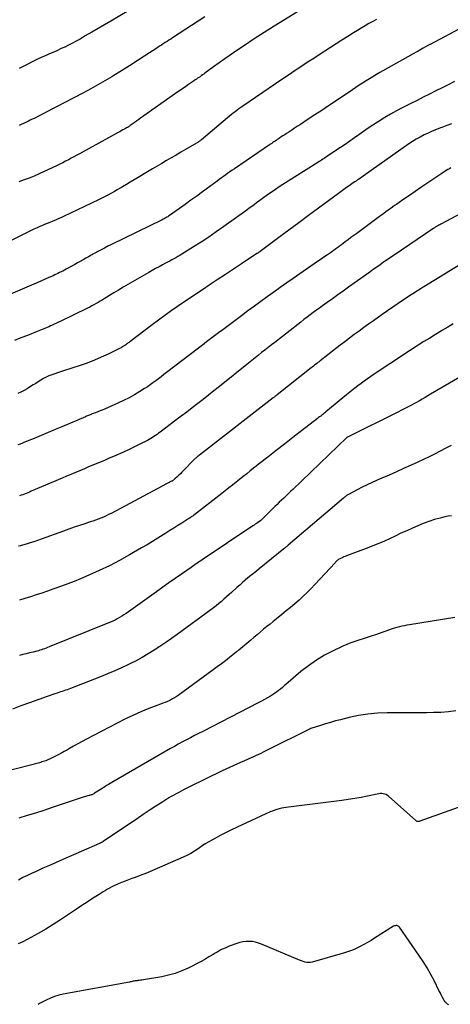
# Model space of a CAD drawing. Units: feet. Extents: x 1995000 to 2000003, y 595000 to 600000.
# Drawn here: x 1996214 to 1996303, y 596437 to 596640 of the extents above; entities that cross this region are included whole.
import ezdxf

# ---------------------------------------------------------------- set-up
doc = ezdxf.new("R2010")
doc.units = ezdxf.units.FT
doc.header["$LTSCALE"] = 100
doc.header["$MEASUREMENT"] = 0
doc.layers.add('CONTOUR INDEX', color=32, linetype='Continuous', lineweight=25)
doc.layers.add('CONTOUR INTERMEDIATE', color=40, linetype='Continuous', lineweight=15)

msp = doc.modelspace()

# ---------------------------------------------------------------- linework, layer by layer
at = {"layer": 'CONTOUR INDEX', "lineweight": 25, "flags": 128}
for points, elevation in [([(1996252.08, 596640.45), (1996245.48, 596636.13), (1996245.1, 596635.88), (1996244.72, 596635.63), (1996244.33, 596635.38), (1996243.95, 596635.13), (1996243.56, 596634.89), (1996243.18, 596634.64), (1996242.79, 596634.39), (1996242.41, 596634.14), (1996239.76, 596632.41), (1996238.17, 596631.39), (1996236.58, 596630.37), (1996234.97, 596629.36), (1996233.36, 596628.36), (1996232.98, 596628.13), (1996231.55, 596627.27), (1996230.11, 596626.43), (1996228.65, 596625.62), (1996227.17, 596624.83), (1996219.37, 596620.75), (1996218.85, 596620.48), (1996218.33, 596620.21), (1996217.8, 596619.96), (1996217.28, 596619.7), (1996217, 596619.57), (1996216.61, 596619.38), (1996216.22, 596619.2), (1996215.83, 596619.01), (1996215.44, 596618.82), (1996214.95, 596618.59), (1996214.8, 596618.52), (1996214.66, 596618.45), (1996214.51, 596618.38), (1996214.37, 596618.32), (1996214.22, 596618.25), (1996214.07, 596618.19), (1996213.93, 596618.12)], 880), ([(1996302.81, 596618.47), (1996301.83, 596618.07), (1996300.83, 596617.69), (1996300.55, 596617.59), (1996299.7, 596617.26), (1996298.85, 596616.91), (1996298.01, 596616.54), (1996297.18, 596616.15), (1996296.37, 596615.73), (1996295.57, 596615.29), (1996294.8, 596614.81), (1996294.04, 596614.3), (1996284.65, 596607.71), (1996284.36, 596607.51), (1996284.07, 596607.31), (1996283.77, 596607.1), (1996283.48, 596606.9), (1996283.19, 596606.69), (1996282.9, 596606.49), (1996282.61, 596606.29), (1996282.32, 596606.08), (1996281.79, 596605.72), (1996281.23, 596605.33), (1996280.68, 596604.94), (1996280.13, 596604.55), (1996279.59, 596604.15), (1996275.45, 596601.11), (1996273.42, 596599.61), (1996271.39, 596598.12), (1996269.37, 596596.61), (1996267.34, 596595.11), (1996263.46, 596592.21), (1996263.38, 596592.15), (1996263.3, 596592.09), (1996263.22, 596592.04), (1996263.14, 596591.98), (1996263.06, 596591.92), (1996262.98, 596591.87), (1996262.89, 596591.81), (1996262.81, 596591.76), (1996259.65, 596589.67), (1996257.98, 596588.58), (1996256.32, 596587.48), (1996254.66, 596586.38), (1996253, 596585.28), (1996251.8, 596584.48), (1996250.47, 596583.6), (1996249.14, 596582.71), (1996247.81, 596581.81), (1996246.49, 596580.91), (1996245.18, 596580), (1996243.87, 596579.07), (1996242.58, 596578.12), (1996241.3, 596577.16), (1996236.69, 596573.65), (1996236.53, 596573.52), (1996236.36, 596573.4), (1996236.19, 596573.27), (1996236.02, 596573.15), (1996235.98, 596573.13), (1996235.83, 596573.02), (1996235.67, 596572.91), (1996235.51, 596572.81), (1996235.35, 596572.71), (1996235.19, 596572.62), (1996235.03, 596572.52), (1996234.87, 596572.43), (1996234.7, 596572.35), (1996232.23, 596571.12), (1996230.82, 596570.46), (1996229.39, 596569.84), (1996227.93, 596569.28), (1996226.45, 596568.78), (1996223.04, 596567.69), (1996222.44, 596567.49), (1996221.84, 596567.29), (1996221.25, 596567.08), (1996220.65, 596566.87), (1996220.06, 596566.64), (1996219.49, 596566.38), (1996218.94, 596566.09), (1996218.4, 596565.77), (1996217.87, 596565.43), (1996217.34, 596565.1), (1996216.81, 596564.77), (1996216.28, 596564.44), (1996215.57, 596564), (1996214.94, 596563.63), (1996214.3, 596563.3), (1996213.63, 596563)], 860), ([(1996307.09, 596567.9), (1996298.52, 596562.89), (1996297.95, 596562.55), (1996297.37, 596562.22), (1996296.8, 596561.88), (1996296.23, 596561.54), (1996296.11, 596561.47), (1996295.59, 596561.18), (1996295.07, 596560.88), (1996294.55, 596560.6), (1996294.02, 596560.33), (1996293.49, 596560.06), (1996292.96, 596559.79), (1996292.42, 596559.52), (1996291.89, 596559.26), (1996281.42, 596554.06), (1996281.4, 596554.05), (1996281.39, 596554.04), (1996281.37, 596554.03), (1996281.36, 596554.02), (1996281.3, 596553.98), (1996281.28, 596553.96), (1996270.17, 596543.29), (1996269.71, 596542.85), (1996269.25, 596542.41), (1996268.79, 596541.97), (1996268.33, 596541.53), (1996267.87, 596541.09), (1996267.41, 596540.65), (1996266.95, 596540.2), (1996266.49, 596539.76), (1996263.6, 596536.94), (1996263.59, 596536.92), (1996263.57, 596536.91), (1996263.55, 596536.89), (1996263.53, 596536.87), (1996263.46, 596536.81), (1996263.44, 596536.79), (1996263.42, 596536.78), (1996263.4, 596536.76), (1996263.38, 596536.75), (1996262.94, 596536.45), (1996262.71, 596536.29), (1996262.47, 596536.13), (1996262.23, 596535.96), (1996261.99, 596535.8), (1996251.58, 596528.83), (1996251.29, 596528.64), (1996251.01, 596528.45), (1996250.72, 596528.25), (1996250.43, 596528.06), (1996250.14, 596527.87), (1996249.86, 596527.67), (1996249.57, 596527.48), (1996249.29, 596527.28), (1996247.29, 596525.88), (1996246.01, 596524.98), (1996244.73, 596524.08), (1996243.45, 596523.17), (1996242.18, 596522.27), (1996235.91, 596517.8), (1996235.47, 596517.5), (1996235.03, 596517.21), (1996234.57, 596516.94), (1996234.11, 596516.68), (1996233.64, 596516.44), (1996233.16, 596516.2), (1996232.68, 596515.99), (1996232.19, 596515.78), (1996220.08, 596510.91), (1996219.77, 596510.78), (1996219.46, 596510.67), (1996219.15, 596510.55), (1996218.83, 596510.44), (1996218.52, 596510.34), (1996218.2, 596510.24), (1996217.88, 596510.15), (1996217.56, 596510.07), (1996216.79, 596509.87), (1996216.09, 596509.69), (1996215.38, 596509.52), (1996214.68, 596509.35), (1996213.97, 596509.18)], 840), ([(1996307.28, 596479.04), (1996296.32, 596475.09), (1996296.2, 596475.05), (1996296.09, 596475.03), (1996295.98, 596475.03), (1996295.86, 596475.03), (1996295.75, 596475.05), (1996295.64, 596475.09), (1996295.55, 596475.14), (1996295.46, 596475.21), (1996289.88, 596480.23), (1996289.63, 596480.41), (1996289.37, 596480.56), (1996289.08, 596480.66), (1996288.78, 596480.73), (1996288.47, 596480.76), (1996288.16, 596480.76), (1996287.85, 596480.73), (1996287.54, 596480.68), (1996285.53, 596480.25), (1996284.22, 596479.98), (1996282.9, 596479.73), (1996281.57, 596479.53), (1996280.24, 596479.35), (1996269.29, 596478.01), (1996268.81, 596477.94), (1996268.33, 596477.86), (1996267.85, 596477.76), (1996267.38, 596477.64), (1996266.92, 596477.5), (1996266.46, 596477.35), (1996266.01, 596477.18), (1996265.56, 596476.99), (1996258.72, 596473.84), (1996257.6, 596473.31), (1996256.49, 596472.77), (1996255.4, 596472.2), (1996254.32, 596471.62), (1996252.28, 596470.5), (1996252.22, 596470.46), (1996252.16, 596470.43), (1996252.1, 596470.39), (1996252.04, 596470.35), (1996250.7, 596469.41), (1996249.96, 596468.92), (1996249.21, 596468.47), (1996248.42, 596468.06), (1996247.62, 596467.68), (1996241.2, 596464.88), (1996240.3, 596464.5), (1996239.38, 596464.13), (1996238.47, 596463.79), (1996237.54, 596463.46), (1996237.1, 596463.31), (1996236.39, 596463.06), (1996235.69, 596462.79), (1996235, 596462.51), (1996234.31, 596462.22), (1996233.86, 596462.02), (1996233.4, 596461.81), (1996232.95, 596461.59), (1996232.51, 596461.35), (1996232.08, 596461.1), (1996231.65, 596460.84), (1996231.22, 596460.58), (1996230.8, 596460.32), (1996230.38, 596460.05), (1996229.02, 596459.18), (1996227.92, 596458.47), (1996226.83, 596457.76), (1996225.74, 596457.03), (1996224.66, 596456.3), (1996223.88, 596455.77), (1996222.4, 596454.79), (1996220.9, 596453.84), (1996219.38, 596452.93), (1996217.84, 596452.04), (1996215.56, 596450.77), (1996214.67, 596450.31), (1996213.75, 596449.89)], 820)]:
    msp.add_lwpolyline(points, dxfattribs=dict(at, elevation=elevation))
at = {"layer": 'CONTOUR INTERMEDIATE', "lineweight": 25, "flags": 128}
for points, elevation in [([(1996240.16, 596643.97), (1996232.77, 596639.58), (1996231.46, 596638.81), (1996230.15, 596638.04), (1996228.84, 596637.27), (1996227.53, 596636.51), (1996226.46, 596635.88), (1996225.68, 596635.44), (1996224.89, 596635.01), (1996224.09, 596634.61), (1996223.29, 596634.22), (1996223.24, 596634.2), (1996222.45, 596633.84), (1996221.66, 596633.48), (1996220.86, 596633.13), (1996220.06, 596632.78), (1996219.27, 596632.44), (1996218.48, 596632.08), (1996217.69, 596631.71), (1996216.91, 596631.33), (1996215.42, 596630.6), (1996213.9, 596629.85)], 884), ([(1996271.71, 596641.8), (1996268.47, 596639.84), (1996266.38, 596638.55), (1996264.31, 596637.25), (1996262.26, 596635.91), (1996260.22, 596634.55), (1996258.49, 596633.38), (1996257.33, 596632.58), (1996256.18, 596631.78), (1996255.03, 596630.97), (1996253.89, 596630.14), (1996252.1, 596628.85), (1996251.86, 596628.67), (1996251.61, 596628.49), (1996251.36, 596628.32), (1996251.12, 596628.14), (1996250.87, 596627.97), (1996250.62, 596627.8), (1996250.37, 596627.63), (1996250.12, 596627.46), (1996249.78, 596627.23), (1996249.36, 596626.94), (1996248.94, 596626.65), (1996248.52, 596626.36), (1996248.1, 596626.07), (1996246.58, 596625.01), (1996245.41, 596624.19), (1996244.23, 596623.36), (1996243.06, 596622.54), (1996241.88, 596621.71), (1996238.9, 596619.6), (1996238.52, 596619.33), (1996238.13, 596619.06), (1996237.75, 596618.79), (1996237.37, 596618.51), (1996236.78, 596618.1), (1996236.69, 596618.03), (1996236.6, 596617.97), (1996236.5, 596617.9), (1996236.41, 596617.84), (1996236.31, 596617.78), (1996236.21, 596617.72), (1996236.12, 596617.67), (1996236.02, 596617.61), (1996235.57, 596617.36), (1996235.24, 596617.18), (1996234.92, 596617), (1996234.6, 596616.82), (1996234.27, 596616.64), (1996226.35, 596612.31), (1996225.78, 596612), (1996225.2, 596611.69), (1996224.63, 596611.38), (1996224.05, 596611.07), (1996223.47, 596610.76), (1996222.89, 596610.46), (1996222.3, 596610.17), (1996221.71, 596609.89), (1996218.02, 596608.16), (1996217.01, 596607.71), (1996215.98, 596607.28), (1996214.93, 596606.9), (1996213.87, 596606.55)], 876), ([(1996305.31, 596638.45), (1996298.41, 596634.78), (1996298.29, 596634.72), (1996298.18, 596634.66), (1996298.06, 596634.59), (1996297.95, 596634.53), (1996297.83, 596634.47), (1996297.72, 596634.4), (1996297.6, 596634.34), (1996297.49, 596634.28), (1996297, 596634), (1996296.64, 596633.8), (1996296.28, 596633.6), (1996295.92, 596633.4), (1996295.56, 596633.2), (1996288.08, 596628.98), (1996287.37, 596628.56), (1996286.65, 596628.14), (1996285.94, 596627.71), (1996285.24, 596627.27), (1996284.54, 596626.83), (1996283.84, 596626.38), (1996283.15, 596625.92), (1996282.46, 596625.46), (1996278.89, 596623.06), (1996277.51, 596622.13), (1996276.12, 596621.2), (1996274.73, 596620.28), (1996273.34, 596619.37), (1996271.76, 596618.33), (1996271.16, 596617.94), (1996270.56, 596617.54), (1996269.96, 596617.15), (1996269.36, 596616.76), (1996268.86, 596616.44), (1996268.51, 596616.21), (1996268.16, 596615.98), (1996267.81, 596615.74), (1996267.46, 596615.51), (1996267.21, 596615.35), (1996266.99, 596615.2), (1996266.76, 596615.04), (1996266.53, 596614.89), (1996266.3, 596614.74), (1996266.07, 596614.58), (1996265.85, 596614.43), (1996265.62, 596614.27), (1996265.39, 596614.12), (1996258.17, 596609.19), (1996257.72, 596608.89), (1996257.27, 596608.58), (1996256.83, 596608.27), (1996256.39, 596607.95), (1996255.95, 596607.64), (1996255.51, 596607.32), (1996255.07, 596607), (1996254.64, 596606.68), (1996251.61, 596604.45), (1996250.43, 596603.59), (1996249.25, 596602.73), (1996248.06, 596601.88), (1996246.87, 596601.03), (1996244.83, 596599.6), (1996244.65, 596599.47), (1996244.47, 596599.36), (1996244.29, 596599.24), (1996244.1, 596599.13), (1996243.92, 596599.03), (1996243.73, 596598.93), (1996243.54, 596598.83), (1996243.34, 596598.73), (1996232.88, 596593.61), (1996232.18, 596593.27), (1996231.49, 596592.92), (1996230.8, 596592.56), (1996230.12, 596592.19), (1996229.9, 596592.07), (1996229.32, 596591.76), (1996228.76, 596591.45), (1996228.19, 596591.13), (1996227.63, 596590.8), (1996227.06, 596590.48), (1996226.5, 596590.16), (1996225.93, 596589.84), (1996225.36, 596589.53), (1996223.57, 596588.55), (1996223.24, 596588.37), (1996222.91, 596588.19), (1996222.58, 596588.02), (1996222.24, 596587.86), (1996221.91, 596587.69), (1996221.57, 596587.53), (1996221.23, 596587.38), (1996220.89, 596587.23), (1996220.04, 596586.86), (1996219.27, 596586.52), (1996218.51, 596586.19), (1996217.74, 596585.86), (1996216.97, 596585.52), (1996210.21, 596582.61)], 868), ([(1996287.39, 596639.91), (1996286.6, 596639.48), (1996285.81, 596639.04), (1996285.03, 596638.59), (1996284.25, 596638.13), (1996283.48, 596637.66), (1996282.65, 596637.13), (1996281.46, 596636.39), (1996280.29, 596635.64), (1996279.11, 596634.89), (1996277.94, 596634.13), (1996275.62, 596632.63), (1996274.49, 596631.9), (1996273.36, 596631.16), (1996272.23, 596630.42), (1996271.11, 596629.67), (1996269.98, 596628.92), (1996268.86, 596628.17), (1996267.74, 596627.41), (1996266.63, 596626.66), (1996259.93, 596622.08), (1996259.53, 596621.8), (1996259.12, 596621.52), (1996258.72, 596621.23), (1996258.33, 596620.94), (1996257.93, 596620.64), (1996257.55, 596620.34), (1996257.16, 596620.03), (1996256.78, 596619.71), (1996251.4, 596615.19), (1996251.28, 596615.09), (1996251.16, 596615), (1996251.04, 596614.9), (1996250.91, 596614.81), (1996250.79, 596614.72), (1996250.66, 596614.64), (1996250.53, 596614.56), (1996250.4, 596614.48), (1996248.13, 596613.16), (1996247.16, 596612.59), (1996246.18, 596612.02), (1996245.2, 596611.45), (1996244.23, 596610.89), (1996243.25, 596610.32), (1996242.28, 596609.75), (1996241.31, 596609.17), (1996240.34, 596608.59), (1996238.36, 596607.4), (1996237.56, 596606.92), (1996236.77, 596606.45), (1996235.97, 596605.97), (1996235.17, 596605.5), (1996234.58, 596605.15), (1996234.07, 596604.85), (1996233.56, 596604.56), (1996233.04, 596604.27), (1996232.53, 596603.99), (1996232.46, 596603.95), (1996231.9, 596603.66), (1996231.34, 596603.37), (1996230.77, 596603.09), (1996230.21, 596602.81), (1996223.06, 596599.4), (1996222.51, 596599.14), (1996221.95, 596598.89), (1996221.39, 596598.65), (1996220.83, 596598.42), (1996220.27, 596598.19), (1996219.7, 596597.96), (1996219.14, 596597.72), (1996218.58, 596597.49), (1996218.33, 596597.38), (1996217.64, 596597.08), (1996216.96, 596596.77), (1996216.28, 596596.45), (1996215.61, 596596.12), (1996211.48, 596594.04)], 872), ([(1996303.43, 596627.13), (1996302.14, 596626.49), (1996300.86, 596625.84), (1996299.57, 596625.2), (1996298.29, 596624.56), (1996297.01, 596623.92), (1996295.73, 596623.27), (1996294.44, 596622.62), (1996292.68, 596621.72), (1996291.47, 596621.09), (1996290.28, 596620.43), (1996289.1, 596619.73), (1996287.94, 596619.02), (1996287.58, 596618.79), (1996286.62, 596618.16), (1996285.66, 596617.52), (1996284.71, 596616.87), (1996283.78, 596616.21), (1996282.84, 596615.54), (1996281.9, 596614.88), (1996280.95, 596614.23), (1996280, 596613.58), (1996277.4, 596611.84), (1996277.14, 596611.67), (1996276.88, 596611.51), (1996276.63, 596611.34), (1996276.37, 596611.17), (1996276.11, 596611.01), (1996275.85, 596610.85), (1996275.59, 596610.68), (1996275.33, 596610.52), (1996268.16, 596605.96), (1996267.4, 596605.47), (1996266.65, 596604.98), (1996265.91, 596604.47), (1996265.17, 596603.96), (1996264.71, 596603.64), (1996264.21, 596603.28), (1996263.71, 596602.92), (1996263.22, 596602.55), (1996262.72, 596602.18), (1996262.23, 596601.81), (1996261.74, 596601.45), (1996261.24, 596601.08), (1996260.74, 596600.72), (1996255.97, 596597.31), (1996254.44, 596596.23), (1996252.89, 596595.17), (1996251.33, 596594.14), (1996249.75, 596593.13), (1996247.39, 596591.66), (1996246.98, 596591.4), (1996246.56, 596591.16), (1996246.15, 596590.92), (1996245.72, 596590.69), (1996245.3, 596590.46), (1996244.87, 596590.24), (1996244.45, 596590.01), (1996244.02, 596589.79), (1996243.43, 596589.47), (1996242.7, 596589.08), (1996241.99, 596588.69), (1996241.27, 596588.29), (1996240.56, 596587.89), (1996236.25, 596585.39), (1996235.3, 596584.84), (1996234.35, 596584.27), (1996233.41, 596583.71), (1996232.47, 596583.13), (1996231.42, 596582.49), (1996231, 596582.23), (1996230.58, 596581.98), (1996230.16, 596581.73), (1996229.74, 596581.49), (1996229.31, 596581.25), (1996228.88, 596581.02), (1996228.45, 596580.79), (1996228.01, 596580.58), (1996222.34, 596577.83), (1996221.9, 596577.62), (1996221.45, 596577.41), (1996221.01, 596577.2), (1996220.57, 596577), (1996220.35, 596576.89), (1996220.01, 596576.74), (1996219.67, 596576.59), (1996219.34, 596576.44), (1996219, 596576.29), (1996218.66, 596576.15), (1996218.32, 596576.01), (1996217.98, 596575.87), (1996217.63, 596575.73), (1996215.63, 596574.96), (1996214.29, 596574.44), (1996212.95, 596573.93)], 864), ([(1996302.68, 596609.4), (1996302.36, 596609.22), (1996302.04, 596609.04), (1996301.72, 596608.85), (1996301.41, 596608.66), (1996301.1, 596608.46), (1996300.79, 596608.25), (1996297.71, 596606.15), (1996296.53, 596605.35), (1996295.36, 596604.54), (1996294.18, 596603.74), (1996293.01, 596602.93), (1996291.57, 596601.95), (1996291.12, 596601.63), (1996290.67, 596601.32), (1996290.21, 596601), (1996289.76, 596600.68), (1996289.32, 596600.35), (1996288.87, 596600.03), (1996288.42, 596599.7), (1996287.98, 596599.37), (1996283.31, 596595.92), (1996282.72, 596595.49), (1996282.14, 596595.06), (1996281.55, 596594.62), (1996280.97, 596594.19), (1996280.55, 596593.88), (1996280.17, 596593.6), (1996279.8, 596593.32), (1996279.42, 596593.04), (1996279.04, 596592.77), (1996278.67, 596592.49), (1996278.29, 596592.22), (1996277.9, 596591.95), (1996277.52, 596591.68), (1996277.29, 596591.51), (1996276.79, 596591.16), (1996276.29, 596590.82), (1996275.79, 596590.47), (1996275.28, 596590.12), (1996270.28, 596586.66), (1996268.94, 596585.73), (1996267.6, 596584.78), (1996266.26, 596583.83), (1996264.93, 596582.88), (1996263.61, 596581.92), (1996262.28, 596580.95), (1996260.96, 596579.98), (1996259.65, 596579), (1996257.43, 596577.35), (1996256.6, 596576.73), (1996255.77, 596576.11), (1996254.94, 596575.48), (1996254.11, 596574.86), (1996253.28, 596574.23), (1996252.45, 596573.6), (1996251.62, 596572.97), (1996250.8, 596572.34), (1996244.22, 596567.31), (1996243.66, 596566.89), (1996243.11, 596566.46), (1996242.55, 596566.04), (1996242, 596565.61), (1996241.44, 596565.2), (1996240.87, 596564.79), (1996240.3, 596564.4), (1996239.71, 596564.02), (1996238.73, 596563.4), (1996237.64, 596562.74), (1996236.53, 596562.12), (1996235.39, 596561.55), (1996234.23, 596561.01), (1996231.44, 596559.79), (1996230.99, 596559.6), (1996230.55, 596559.42), (1996230.1, 596559.25), (1996229.65, 596559.07), (1996229.14, 596558.88), (1996228.94, 596558.81), (1996228.75, 596558.73), (1996228.55, 596558.66), (1996228.36, 596558.58), (1996228.17, 596558.5), (1996227.98, 596558.42), (1996227.79, 596558.34), (1996227.6, 596558.25), (1996222.73, 596556.18), (1996221.3, 596555.58), (1996219.87, 596554.97), (1996218.44, 596554.38), (1996217.01, 596553.78), (1996215.06, 596552.99), (1996214.6, 596552.8), (1996214.13, 596552.61), (1996213.67, 596552.43)], 856), ([(1996308.1, 596601.82), (1996300.61, 596597.81), (1996300.41, 596597.71), (1996300.22, 596597.6), (1996300.02, 596597.5), (1996299.83, 596597.39), (1996299.61, 596597.26), (1996299.53, 596597.21), (1996299.45, 596597.17), (1996299.36, 596597.12), (1996299.28, 596597.07), (1996299.2, 596597.01), (1996299.12, 596596.96), (1996299.04, 596596.91), (1996298.96, 596596.86), (1996290.99, 596591.45), (1996290.27, 596590.97), (1996289.56, 596590.48), (1996288.85, 596589.98), (1996288.14, 596589.48), (1996287.43, 596588.98), (1996286.73, 596588.48), (1996286.02, 596587.98), (1996285.31, 596587.48), (1996281.65, 596584.86), (1996280.54, 596584.07), (1996279.43, 596583.28), (1996278.33, 596582.49), (1996277.22, 596581.7), (1996276.31, 596581.05), (1996275.66, 596580.58), (1996275.02, 596580.11), (1996274.38, 596579.64), (1996273.75, 596579.16), (1996273.11, 596578.68), (1996272.48, 596578.2), (1996271.85, 596577.71), (1996271.23, 596577.23), (1996266.49, 596573.53), (1996265.81, 596573), (1996265.13, 596572.47), (1996264.46, 596571.94), (1996263.78, 596571.41), (1996263.1, 596570.87), (1996262.43, 596570.34), (1996261.76, 596569.8), (1996261.08, 596569.26), (1996255.09, 596564.45), (1996253.98, 596563.57), (1996252.87, 596562.69), (1996251.75, 596561.81), (1996250.63, 596560.94), (1996249.51, 596560.08), (1996248.38, 596559.21), (1996247.26, 596558.36), (1996246.13, 596557.5), (1996242.9, 596555.06), (1996242.59, 596554.83), (1996242.28, 596554.6), (1996241.96, 596554.38), (1996241.64, 596554.16), (1996241.31, 596553.95), (1996240.99, 596553.75), (1996240.65, 596553.57), (1996240.31, 596553.38), (1996238.77, 596552.6), (1996237.66, 596552.05), (1996236.53, 596551.51), (1996235.4, 596550.98), (1996234.26, 596550.47), (1996233.31, 596550.06), (1996232.46, 596549.69), (1996231.62, 596549.33), (1996230.77, 596548.97), (1996229.91, 596548.61), (1996229.06, 596548.26), (1996228.21, 596547.91), (1996227.36, 596547.55), (1996226.51, 596547.2), (1996226.39, 596547.15), (1996225.48, 596546.77), (1996224.57, 596546.39), (1996223.66, 596546.01), (1996222.75, 596545.62), (1996216.41, 596542.91), (1996216.07, 596542.76), (1996215.73, 596542.62), (1996215.38, 596542.48), (1996215.03, 596542.35), (1996214.68, 596542.21), (1996214.33, 596542.09), (1996213.98, 596541.97)], 852), ([(1996305.64, 596590.12), (1996297.09, 596584.95), (1996296.77, 596584.75), (1996296.45, 596584.55), (1996296.13, 596584.35), (1996295.81, 596584.15), (1996295.49, 596583.94), (1996295.17, 596583.74), (1996294.85, 596583.53), (1996294.54, 596583.32), (1996292.94, 596582.26), (1996291.83, 596581.51), (1996290.73, 596580.76), (1996289.63, 596580), (1996288.54, 596579.24), (1996286.75, 596577.98), (1996285.76, 596577.27), (1996284.77, 596576.56), (1996283.79, 596575.85), (1996282.81, 596575.12), (1996281.84, 596574.39), (1996280.87, 596573.66), (1996279.9, 596572.92), (1996278.94, 596572.18), (1996275.81, 596569.73), (1996275.57, 596569.55), (1996275.34, 596569.37), (1996275.11, 596569.19), (1996274.88, 596569), (1996274.65, 596568.82), (1996274.41, 596568.64), (1996274.18, 596568.45), (1996273.95, 596568.27), (1996267, 596562.77), (1996266.9, 596562.69), (1996266.79, 596562.6), (1996266.69, 596562.52), (1996266.58, 596562.44), (1996266.48, 596562.35), (1996266.37, 596562.27), (1996266.26, 596562.19), (1996266.16, 596562.1), (1996250.99, 596550.36), (1996250.94, 596550.32), (1996250.89, 596550.28), (1996250.83, 596550.24), (1996250.78, 596550.2), (1996250.73, 596550.16), (1996250.68, 596550.12), (1996250.63, 596550.08), (1996250.58, 596550.03), (1996250.4, 596549.87), (1996250.27, 596549.75), (1996250.13, 596549.62), (1996250, 596549.49), (1996249.87, 596549.36), (1996247.7, 596547.16), (1996247.39, 596546.85), (1996247.07, 596546.53), (1996246.76, 596546.22), (1996246.44, 596545.91), (1996245.94, 596545.44), (1996245.86, 596545.37), (1996245.79, 596545.31), (1996245.71, 596545.24), (1996245.63, 596545.18), (1996245.54, 596545.13), (1996245.46, 596545.07), (1996245.37, 596545.02), (1996245.28, 596544.97), (1996232.85, 596538.37), (1996232.33, 596538.11), (1996231.8, 596537.85), (1996231.27, 596537.62), (1996230.72, 596537.4), (1996230.18, 596537.19), (1996229.63, 596536.99), (1996229.08, 596536.79), (1996228.52, 596536.61), (1996227.43, 596536.25), (1996226.32, 596535.89), (1996225.22, 596535.52), (1996224.13, 596535.13), (1996223.03, 596534.74), (1996218.47, 596533.06), (1996217.7, 596532.79), (1996216.93, 596532.53), (1996216.16, 596532.29), (1996215.38, 596532.06), (1996214.64, 596531.85), (1996214.23, 596531.73), (1996213.82, 596531.61)], 848), ([(1996303.12, 596577.32), (1996302.05, 596576.67), (1996300.98, 596576.03), (1996300.72, 596575.88), (1996299.52, 596575.15), (1996298.33, 596574.42), (1996297.14, 596573.68), (1996295.96, 596572.94), (1996295.57, 596572.69), (1996294.2, 596571.8), (1996292.83, 596570.92), (1996291.47, 596570.02), (1996290.11, 596569.12), (1996287.55, 596567.42), (1996286.88, 596566.96), (1996286.2, 596566.5), (1996285.53, 596566.04), (1996284.87, 596565.57), (1996284.21, 596565.09), (1996283.55, 596564.6), (1996282.91, 596564.1), (1996282.27, 596563.59), (1996281.25, 596562.76), (1996280.46, 596562.12), (1996279.68, 596561.48), (1996278.9, 596560.83), (1996278.11, 596560.18), (1996276.97, 596559.23), (1996276.76, 596559.05), (1996276.55, 596558.88), (1996276.34, 596558.71), (1996276.13, 596558.55), (1996275.91, 596558.38), (1996275.7, 596558.21), (1996275.48, 596558.05), (1996275.27, 596557.88), (1996270.18, 596553.95), (1996268.47, 596552.63), (1996266.76, 596551.3), (1996265.06, 596549.96), (1996263.36, 596548.62), (1996261.44, 596547.1), (1996260.71, 596546.52), (1996259.98, 596545.93), (1996259.25, 596545.35), (1996258.52, 596544.76), (1996257.79, 596544.18), (1996257.05, 596543.59), (1996256.31, 596543.02), (1996255.58, 596542.44), (1996249.75, 596537.94), (1996249.68, 596537.89), (1996249.61, 596537.83), (1996249.53, 596537.78), (1996249.46, 596537.73), (1996249.39, 596537.68), (1996249.31, 596537.63), (1996249.24, 596537.58), (1996249.16, 596537.53), (1996249.07, 596537.47), (1996248.99, 596537.42), (1996248.9, 596537.37), (1996248.82, 596537.32), (1996247.35, 596536.39), (1996246.53, 596535.88), (1996245.71, 596535.36), (1996244.9, 596534.84), (1996244.08, 596534.33), (1996243.53, 596533.97), (1996242.43, 596533.28), (1996241.32, 596532.6), (1996240.21, 596531.94), (1996239.09, 596531.28), (1996236.58, 596529.83), (1996234.54, 596528.7), (1996232.48, 596527.62), (1996230.37, 596526.61), (1996228.25, 596525.66), (1996226.57, 596524.95), (1996225.26, 596524.4), (1996223.94, 596523.88), (1996222.61, 596523.38), (1996221.27, 596522.9), (1996220.87, 596522.76), (1996219.73, 596522.37), (1996218.58, 596521.99), (1996217.43, 596521.62), (1996216.28, 596521.25), (1996215.12, 596520.89), (1996213.97, 596520.54)], 844), ([(1996302.75, 596552.33), (1996301.61, 596551.75), (1996300.48, 596551.16), (1996299.34, 596550.57), (1996298.2, 596550), (1996297.05, 596549.45), (1996295.89, 596548.91), (1996294.48, 596548.27), (1996292.97, 596547.59), (1996291.47, 596546.92), (1996289.96, 596546.25), (1996288.46, 596545.59), (1996287.51, 596545.18), (1996286.48, 596544.71), (1996285.45, 596544.23), (1996284.44, 596543.73), (1996283.43, 596543.22), (1996281.62, 596542.27), (1996281.52, 596542.21), (1996281.43, 596542.16), (1996281.34, 596542.1), (1996281.25, 596542.04), (1996281.16, 596541.98), (1996281.08, 596541.92), (1996281, 596541.85), (1996280.92, 596541.79), (1996280.84, 596541.72), (1996280.76, 596541.66), (1996280.69, 596541.59), (1996280.61, 596541.53), (1996269.25, 596531.85), (1996269.14, 596531.76), (1996269.03, 596531.66), (1996268.92, 596531.57), (1996268.81, 596531.47), (1996268.7, 596531.38), (1996268.58, 596531.28), (1996268.47, 596531.19), (1996268.36, 596531.1), (1996263.28, 596526.98), (1996262.7, 596526.51), (1996262.12, 596526.04), (1996261.54, 596525.57), (1996260.96, 596525.1), (1996260.39, 596524.62), (1996259.82, 596524.14), (1996259.26, 596523.64), (1996258.7, 596523.15), (1996257.59, 596522.14), (1996257.07, 596521.67), (1996256.55, 596521.2), (1996256.03, 596520.74), (1996255.5, 596520.29), (1996254.96, 596519.84), (1996254.42, 596519.4), (1996253.87, 596518.97), (1996253.31, 596518.55), (1996246.39, 596513.48), (1996245.23, 596512.65), (1996244.06, 596511.83), (1996242.87, 596511.03), (1996241.67, 596510.24), (1996240.46, 596509.49), (1996239.22, 596508.77), (1996237.96, 596508.09), (1996236.69, 596507.45), (1996236.43, 596507.32), (1996235, 596506.65), (1996233.57, 596506.01), (1996232.12, 596505.4), (1996230.66, 596504.8), (1996224.47, 596502.38), (1996224.14, 596502.25), (1996223.8, 596502.12), (1996223.46, 596502), (1996223.12, 596501.88), (1996222.78, 596501.77), (1996222.43, 596501.66), (1996222.09, 596501.54), (1996221.75, 596501.43), (1996221.25, 596501.27), (1996220.66, 596501.08), (1996220.08, 596500.88), (1996219.49, 596500.67), (1996218.91, 596500.46), (1996216.03, 596499.41), (1996214.29, 596498.78), (1996212.55, 596498.16)], 836), ([(1996302.82, 596537.9), (1996302.11, 596537.78), (1996301.4, 596537.63), (1996300.45, 596537.4), (1996299.28, 596537.08), (1996298.12, 596536.72), (1996296.99, 596536.3), (1996295.87, 596535.84), (1996294.78, 596535.35), (1996293.59, 596534.81), (1996292.41, 596534.27), (1996291.23, 596533.72), (1996290.05, 596533.16), (1996288.87, 596532.62), (1996287.68, 596532.09), (1996286.48, 596531.6), (1996285.26, 596531.13), (1996281.23, 596529.62), (1996280.97, 596529.51), (1996280.7, 596529.41), (1996280.44, 596529.3), (1996280.18, 596529.18), (1996279.99, 596529.1), (1996279.83, 596529.02), (1996279.67, 596528.93), (1996279.53, 596528.83), (1996279.39, 596528.73), (1996279.25, 596528.61), (1996279.12, 596528.49), (1996278.99, 596528.37), (1996278.87, 596528.24), (1996274.74, 596523.77), (1996273.95, 596522.94), (1996273.14, 596522.12), (1996272.31, 596521.33), (1996271.46, 596520.55), (1996270.6, 596519.79), (1996269.73, 596519.05), (1996268.84, 596518.32), (1996267.95, 596517.59), (1996266.83, 596516.71), (1996266.16, 596516.17), (1996265.5, 596515.63), (1996264.83, 596515.09), (1996264.17, 596514.54), (1996263.52, 596513.99), (1996262.86, 596513.43), (1996262.2, 596512.88), (1996261.54, 596512.33), (1996259.06, 596510.27), (1996258.93, 596510.17), (1996258.8, 596510.06), (1996258.67, 596509.96), (1996258.54, 596509.85), (1996257.16, 596508.74), (1996256.34, 596508.09), (1996255.51, 596507.44), (1996254.66, 596506.81), (1996253.82, 596506.18), (1996246.61, 596500.94), (1996246.19, 596500.65), (1996245.76, 596500.39), (1996245.32, 596500.15), (1996244.87, 596499.93), (1996244.41, 596499.73), (1996243.95, 596499.53), (1996243.48, 596499.34), (1996243.01, 596499.15), (1996240.6, 596498.23), (1996238.94, 596497.55), (1996237.29, 596496.84), (1996235.67, 596496.07), (1996234.07, 596495.26), (1996227.76, 596491.93), (1996226.88, 596491.46), (1996226, 596490.99), (1996225.13, 596490.5), (1996224.26, 596490.01), (1996223.9, 596489.8), (1996223.21, 596489.42), (1996222.51, 596489.04), (1996221.81, 596488.68), (1996221.11, 596488.32), (1996220.19, 596487.88), (1996219.94, 596487.76), (1996219.68, 596487.65), (1996219.42, 596487.54), (1996219.16, 596487.44), (1996218.89, 596487.35), (1996218.62, 596487.27), (1996218.35, 596487.19), (1996218.08, 596487.12), (1996206.57, 596484.15)], 832), ([(1996303.51, 596517), (1996294.14, 596515.48), (1996293.63, 596515.39), (1996293.11, 596515.29), (1996292.6, 596515.17), (1996292.09, 596515.05), (1996291.58, 596514.91), (1996291.08, 596514.77), (1996290.58, 596514.61), (1996290.08, 596514.44), (1996287.16, 596513.42), (1996286.32, 596513.13), (1996285.48, 596512.85), (1996284.63, 596512.59), (1996283.78, 596512.33), (1996282.94, 596512.05), (1996282.1, 596511.76), (1996281.28, 596511.42), (1996280.47, 596511.06), (1996278.48, 596510.12), (1996276.73, 596509.2), (1996275.03, 596508.19), (1996273.41, 596507.06), (1996271.85, 596505.84), (1996269.21, 596503.59), (1996268.82, 596503.26), (1996268.43, 596502.93), (1996268.04, 596502.6), (1996267.65, 596502.27), (1996267.26, 596501.95), (1996266.85, 596501.64), (1996266.44, 596501.34), (1996266.01, 596501.07), (1996265.63, 596500.83), (1996265.01, 596500.46), (1996264.38, 596500.09), (1996263.74, 596499.74), (1996263.09, 596499.4), (1996251.67, 596493.55), (1996250.83, 596493.12), (1996249.99, 596492.69), (1996249.16, 596492.26), (1996248.32, 596491.83), (1996247.48, 596491.39), (1996246.65, 596490.94), (1996245.83, 596490.48), (1996245.01, 596490.01), (1996233.01, 596483.08), (1996232.63, 596482.86), (1996232.27, 596482.64), (1996231.9, 596482.41), (1996231.54, 596482.17), (1996231.18, 596481.94), (1996230.82, 596481.7), (1996230.45, 596481.47), (1996230.09, 596481.24), (1996229.43, 596480.83), (1996229.29, 596480.75), (1996229.15, 596480.68), (1996229.01, 596480.61), (1996228.86, 596480.55), (1996228.71, 596480.5), (1996228.56, 596480.44), (1996228.41, 596480.4), (1996228.26, 596480.35), (1996226.9, 596479.95), (1996226.06, 596479.7), (1996225.23, 596479.44), (1996224.41, 596479.17), (1996223.58, 596478.89), (1996220.72, 596477.89), (1996219.02, 596477.32), (1996217.31, 596476.77), (1996215.6, 596476.25), (1996213.88, 596475.75)], 828), ([(1996303.69, 596497.79), (1996302.16, 596497.58), (1996300.62, 596497.47), (1996299.07, 596497.41), (1996297.75, 596497.4), (1996295.72, 596497.38), (1996293.7, 596497.37), (1996291.67, 596497.36), (1996289.64, 596497.36), (1996289.55, 596497.36), (1996287.57, 596497.28), (1996285.61, 596497.12), (1996283.67, 596496.81), (1996281.74, 596496.4), (1996279.96, 596495.96), (1996278.93, 596495.7), (1996277.9, 596495.41), (1996276.88, 596495.11), (1996275.86, 596494.79), (1996273.87, 596494.14), (1996273.85, 596494.13), (1996273.83, 596494.12), (1996273.81, 596494.11), (1996273.78, 596494.1), (1996273.7, 596494.07), (1996273.68, 596494.06), (1996273.65, 596494.05), (1996273.63, 596494.04), (1996273.61, 596494.03), (1996265.06, 596489.75), (1996264.26, 596489.35), (1996263.46, 596488.96), (1996262.65, 596488.59), (1996261.84, 596488.21), (1996261.75, 596488.17), (1996260.98, 596487.83), (1996260.22, 596487.49), (1996259.45, 596487.15), (1996258.68, 596486.82), (1996257.92, 596486.48), (1996257.15, 596486.14), (1996256.39, 596485.78), (1996255.64, 596485.42), (1996248.78, 596482.09), (1996248.26, 596481.83), (1996247.74, 596481.57), (1996247.23, 596481.3), (1996246.72, 596481.03), (1996246.21, 596480.75), (1996245.71, 596480.46), (1996245.21, 596480.17), (1996244.72, 596479.87), (1996243.26, 596478.95), (1996242.04, 596478.18), (1996240.83, 596477.4), (1996239.63, 596476.61), (1996238.43, 596475.81), (1996231.19, 596470.93), (1996231.1, 596470.87), (1996231.01, 596470.81), (1996230.91, 596470.75), (1996230.82, 596470.7), (1996230.72, 596470.65), (1996230.63, 596470.6), (1996230.53, 596470.55), (1996230.43, 596470.5), (1996222.94, 596467.24), (1996221.56, 596466.63), (1996220.18, 596466.02), (1996218.81, 596465.41), (1996217.43, 596464.79), (1996216.59, 596464.41), (1996215.65, 596463.96), (1996214.72, 596463.5), (1996213.8, 596463)], 824), ([(1996302.23, 596437.32), (1996301.96, 596437.51), (1996301.71, 596437.73), (1996301.5, 596437.98), (1996301.31, 596438.25), (1996301.15, 596438.54), (1996300.91, 596438.97), (1996300.67, 596439.41), (1996300.44, 596439.86), (1996300.22, 596440.3), (1996299.28, 596442.21), (1996298.56, 596443.59), (1996297.8, 596444.95), (1996296.98, 596446.28), (1996296.12, 596447.57), (1996292.09, 596453.32), (1996291.98, 596453.44), (1996291.86, 596453.54), (1996291.71, 596453.6), (1996291.55, 596453.64), (1996291.38, 596453.64), (1996291.22, 596453.62), (1996291.06, 596453.57), (1996290.91, 596453.5), (1996287, 596451.05), (1996286.26, 596450.6), (1996285.52, 596450.16), (1996284.76, 596449.73), (1996284, 596449.32), (1996283.22, 596448.94), (1996282.43, 596448.59), (1996281.62, 596448.29), (1996280.8, 596448.03), (1996274.19, 596446.15), (1996273.82, 596446.07), (1996273.44, 596446.04), (1996273.07, 596446.07), (1996272.7, 596446.15), (1996272.32, 596446.26), (1996271.96, 596446.38), (1996271.59, 596446.52), (1996271.23, 596446.66), (1996263.78, 596449.83), (1996263.16, 596450.06), (1996262.53, 596450.23), (1996261.88, 596450.34), (1996261.22, 596450.4), (1996260.57, 596450.38), (1996259.92, 596450.31), (1996259.28, 596450.17), (1996258.65, 596449.97), (1996257.13, 596449.39), (1996256.69, 596449.21), (1996256.26, 596449.03), (1996255.84, 596448.83), (1996255.42, 596448.63), (1996255.01, 596448.41), (1996254.6, 596448.18), (1996254.19, 596447.95), (1996253.79, 596447.72), (1996252.92, 596447.2), (1996252.08, 596446.7), (1996251.24, 596446.22), (1996250.38, 596445.77), (1996249.52, 596445.32), (1996248.68, 596444.9), (1996247.37, 596444.31), (1996246.03, 596443.81), (1996244.66, 596443.43), (1996243.25, 596443.13), (1996239.46, 596442.5), (1996239.18, 596442.45), (1996238.89, 596442.41), (1996238.61, 596442.37), (1996238.33, 596442.33), (1996238.16, 596442.31), (1996237.96, 596442.28), (1996237.76, 596442.25), (1996237.57, 596442.22), (1996237.37, 596442.19), (1996237.17, 596442.15), (1996236.97, 596442.11), (1996236.78, 596442.08), (1996236.58, 596442.04), (1996223.01, 596439.53), (1996222.1, 596439.32), (1996221.22, 596439.06), (1996220.35, 596438.72), (1996219.51, 596438.34), (1996218.64, 596437.89), (1996218.25, 596437.68), (1996217.87, 596437.45)], 816)]:
    msp.add_lwpolyline(points, dxfattribs=dict(at, elevation=elevation))

doc.saveas('drawing.dxf')
